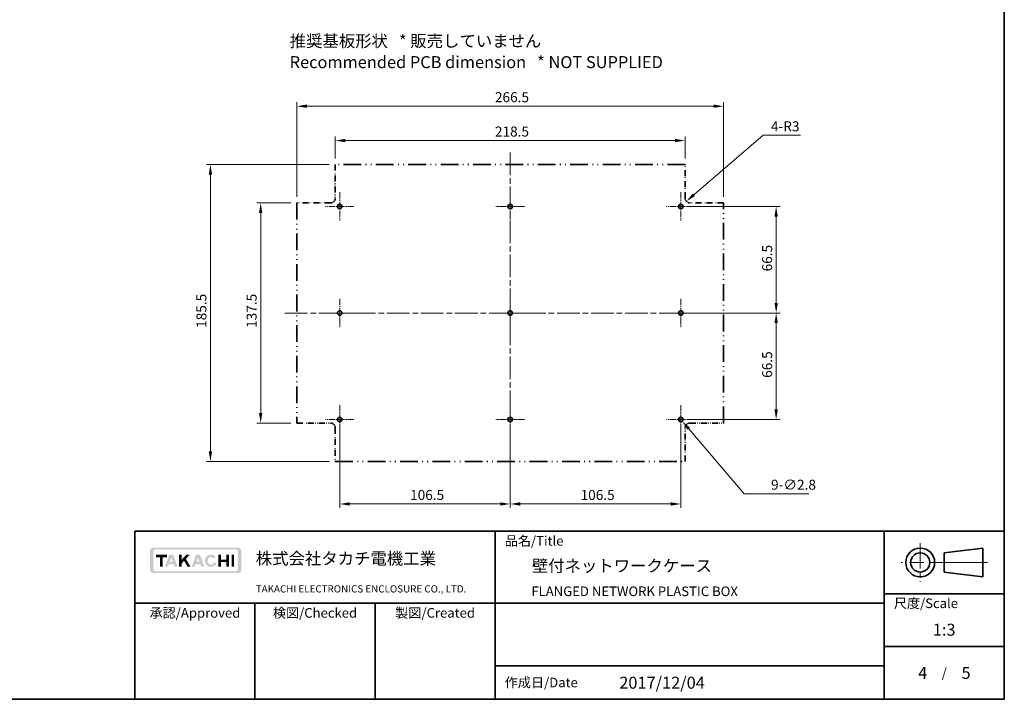
# Model space of a CAD drawing. Units: millimetres. Extents: x 36 to 5550, y 20 to 1004.
# Drawn here: x 4143 to 4758, y 20 to 445 of the extents above; entities that cross this region are included whole.
import ezdxf
from ezdxf.enums import TextEntityAlignment as Align

# ---------------------------------------------------------------- set-up
doc = ezdxf.new("R2010")
doc.units = ezdxf.units.MM
doc.header["$LTSCALE"] = 2.5
doc.linetypes.add('CHAIN', pattern=[0.35429999999999995, 0.2362, -0.0295, 0.0591, -0.0295])
doc.linetypes.add('DASH_DOUBLE_DOT', pattern=[0.43979999999999997, 0.24, -0.06, 0.0098, -0.06, 0.01, -0.06])
doc.layers.get('Defpoints').update_dxf_attribs({"lineweight": 25})
for name, color, linetype, lineweight in [('Border (ISO)', 7, 'Continuous', 35), ('Center Mark (ISO)', 131, 'Continuous', 18), ('Centerline (ISO)', 131, 'Continuous', 18), ('Dimension (ISO)', 7, 'Continuous', 18), ('Hatch (ISO)', 1, 'Continuous', 18), ('Symbol (ISO)', 7, 'Continuous', 18), ('Title (ISO)', 7, 'Continuous', 35), ('Visible (ISO)', 7, 'Continuous', 35)]:
    doc.layers.add(name, color=color, linetype=linetype, lineweight=lineweight)
doc.styles.add('Note Text (TK)', font='txt')
doc.styles.add('文字スタイル67', font='arial.ttf')
doc.dimstyles.new('Default - Method 1b (TK)', dxfattribs={"dimscale": 2.5, "dimtxt": 2.5, "dimasz": 2.5, "dimexe": 1, "dimexo": 1.499999999999999, "dimgap": 1, "dimtad": 1, "dimtoh": 1, "dimrnd": 1e-08, "dimdsep": 46, "dimtxsty": 'Note Text (TK)', "dimcen": 0.09, "dimdle": 5, "dimclrd": 100, "dimclre": 100, "dimclrt": 7, "dimadec": 1, "dimazin": 1, "dimtfac": 1, "dimtmove": 0, "dimatfit": 3, "dimfxl": 1, "dimtolj": 1, "dimlwd": -1, "dimlwe": -1, "dimarcsym": 0})

# ---------------------------------------------------------------- blocks, each defined once
blk = doc.blocks.new('図面枠 tk図枠')
at = {"layer": 'Border (ISO)'}
for p in [(405.4999999999999, 289), (14.50000000000001, 8.000000000000007)]:
    blk.add_line(p, (405.4999999999999, 8.000000000000007), dxfattribs=at)
blk = doc.blocks.new('表題欄 tk表題欄')
at = {"layer": 'Hatch (ISO)'}
h = blk.add_hatch(color=256, dxfattribs=at)
edge = h.paths.add_edge_path(flags=0)
edge.add_arc((95.57537688673352, 236.2990653650367), 0.5958259999999996, 269.9999999999897, 360)
edge.add_line((96.17120288673351, 236.2990653650368), (96.17120288673348, 239.7107813650365))
edge.add_arc((95.5753768867335, 239.7107813650366), 0.5958259999999996, 0, 90.0000000000068)
edge.add_line((95.57537688673342, 240.3066073650366), (79.13710888673356, 240.3066073650366))
edge.add_arc((79.13710888673353, 239.7107813650366), 0.5958259999999996, 89.99999999999744, 180)
edge.add_line((78.54128288673353, 239.7107813650365), (78.54128288673331, 236.2990653650368))
edge.add_arc((79.13710888673332, 236.2990653650365), 0.5958259999999996, 180, 270.0000000000231)
edge.add_line((79.13710888673356, 235.7032393650365), (95.57537688673342, 235.7032393650367))
edge = h.paths.add_edge_path()
edge.add_line((77.83935088673357, 239.9556413650366), (77.83935088673357, 236.0542053650368))
edge.add_arc((78.54128288673346, 236.0542053650367), 0.7019319999998935, 180, 270.0000000000087)
edge.add_line((78.54128288673357, 235.3522733650368), (96.17120288673352, 235.3522733650368))
edge.add_arc((96.17120288673351, 236.0542053650367), 0.7019319999998921, 270, 360)
edge.add_line((96.8731348867334, 236.0542053650368), (96.87313488673352, 239.9556413650366))
edge.add_arc((96.1712028867336, 239.9556413650367), 0.7019319999998921, 0, 90.00000000000873)
edge.add_line((96.17120288673348, 240.6575733650367), (78.54128288673357, 240.6575733650366))
edge.add_arc((78.54128288673357, 239.9556413650366), 0.7019319999999984, 90, 180)
for points in [[(79.07181288673355, 239.1476033650369), (79.07181288673355, 238.6578833650367), (79.92066088673353, 238.6578833650367), (79.92066088673353, 236.6581933650368), (80.50832488673353, 236.6581933650368), (80.50832488673353, 238.6578833650367), (81.35717288673355, 238.6578833650367), (81.35717288673355, 239.1476033650369)], [(85.68407849525303, 236.6581933650368), (84.9434673993943, 237.8918698287545), (84.41792288673358, 237.3246628822781), (84.41792288673358, 236.6581933650368), (83.89555488673355, 236.6581933650368), (83.89555488673355, 239.1476033650369), (84.41792288673358, 239.1476033650369), (84.41792288673358, 238.0993979968839), (85.38913556809511, 239.1476033650369), (86.10696490847272, 239.1476033650369), (85.31925422435492, 238.2974470774499), (86.30334488673353, 236.6581933650368)], [(92.09142939614459, 239.1476033650369), (92.09142939614459, 236.6581933650368), (92.60971639614465, 236.6581933650368), (92.60971639614465, 237.6580383650368), (93.76872039614462, 237.6580383650368), (93.76872039614462, 236.6581933650368), (94.28700739614459, 236.6581933650368), (94.28700739614459, 239.1476033650369), (93.76872039614462, 239.1476033650369), (93.76872039614462, 238.1477583650367), (92.60971639614465, 238.1477583650367), (92.60971639614465, 239.1476033650369)], [(94.84202339614467, 239.1476033650369), (94.84202339614467, 236.6581933650368), (95.36439139614473, 236.6581933650368), (95.36439139614473, 239.1476033650369)]]:
    blk.add_hatch(color=256, dxfattribs=at).paths.add_polyline_path(points)
h = blk.add_hatch(color=256, dxfattribs=at)
h.paths.add_polyline_path([(82.59020695886475, 237.7110913650368), (81.95242681460243, 237.7110913650368), (82.27131688673356, 238.5794973650367)], flags=0)
h.paths.add_polyline_path([(82.77903014574996, 237.1968853650368), (81.76360362771717, 237.1968853650368), (81.56578886050404, 236.6581933650368), (80.94907288673355, 236.6581933650368), (81.86321688673357, 239.1476033650369), (82.67941688673353, 239.1476033650369), (83.59356088673351, 236.6581933650368), (82.97684491296302, 236.6581933650368)])
h = blk.add_hatch(color=256, dxfattribs=at)
h.paths.add_polyline_path([(87.52707281460246, 237.7110913650368), (88.16485295886469, 237.7110913650368), (87.84596288673359, 238.5794973650367)], flags=0)
h.paths.add_polyline_path([(87.14043486050403, 236.6581933650368), (87.3382496277172, 237.1968853650368), (88.35367614574989, 237.1968853650368), (88.551490912963, 236.6581933650368), (89.16820688673343, 236.6581933650368), (88.25406288673352, 239.1476033650369), (87.43786288673356, 239.1476033650369), (86.52371888673358, 236.6581933650368)])
h = blk.add_hatch(color=256, dxfattribs=at)
edge = h.paths.add_edge_path()
edge.add_arc((90.52309888673334, 237.9028983650369), 1.273272000000011, 38.55054079078439, 336.5820184016556)
edge.add_line((91.69149139614446, 237.3968543650369), (91.17255542714857, 237.6216113977801))
edge.add_ellipse((90.52309888673352, 237.9028983650369), major_axis=(0, -0.7998759999999119), ratio=0.8673469387756529, start_angle=128.5505407907963, end_angle=426.582018401653, ccw=False)
edge.add_line((91.09381514418376, 238.3576891122095), (91.51887237036831, 238.6964075050431))
at = {"layer": 'Title (ISO)'}
for p, q in [((74.70882392282105, 244.052739026017), (255.7088239228211, 244.052739026017)), ((74.70882392282105, 209.052739026017), (74.70882392282105, 244.052739026017)), ((149.7088239228211, 244.052739026017), (149.7088239228211, 209.052739026017)), ((230.7088239228211, 244.052739026017), (230.7088239228211, 209.052739026017)), ((255.7088239228211, 244.052739026017), (255.7088239228211, 209.052739026017)), ((243.2088239228211, 239.552739026017), (251.2088239228211, 240.5527390260171)), ((251.2088239228211, 234.552739026017), (251.2088239228211, 240.5527390260171)), ((243.2088239228211, 239.552739026017), (243.2088239228211, 235.552739026017)), ((243.2088239228211, 235.552739026017), (251.2088239228211, 234.552739026017)), ((230.7088239228211, 231.052739026017), (255.7088239228211, 231.052739026017)), ((74.70882392282105, 229.052739026017), (230.7088239228211, 229.052739026017)), ((99.70882392282108, 229.052739026017), (99.70882392282108, 209.052739026017)), ((124.708823922821, 229.052739026017), (124.708823922821, 209.052739026017)), ((230.7088239228211, 220.052739026017), (255.7088239228211, 220.052739026017)), ((149.7088239228211, 216.052739026017), (230.7088239228211, 216.052739026017)), ((255.7088239228211, 209.052739026017), (74.70882392282105, 209.052739026017))]:
    blk.add_line(p, q, dxfattribs=at)
at = {"layer": 'Title (ISO)', "color": 4, "linetype": 'CHAIN', "lineweight": 18, "ltscale": 8.889559745788574}
blk.add_line((238.2088239228211, 241.552739026017), (238.2088239228211, 233.552739026017), dxfattribs=at)
at = {"layer": 'Title (ISO)', "color": 4, "linetype": 'CHAIN', "lineweight": 18, "ltscale": 20.00163269042969}
blk.add_line((252.2088239228211, 237.552739026017), (234.2088239228211, 237.552739026017), dxfattribs=at)
at = {"layer": 'Title (ISO)'}
for radius in [3, 2]:
    blk.add_circle((238.2088239228211, 237.552739026017), radius, dxfattribs=at)
at = {"layer": 'Title (ISO)', "color": 1, "char_height": 2.000000029802322, "line_spacing_factor": 1.5, "style": 'Note Text (TK)'}
for s, insert, attachment_point in [('\\fＭＳ Ｐゴシック|b0|i0;\\H2.0000;品名/Title', (151.708823922821, 242.052739026017), 4), ('\\fＭＳ Ｐゴシック|b0|i0;\\H2.0000;尺度/Scale', (232.7088239228211, 229.052739026017), 4), ('\\fＭＳ Ｐゴシック|b0|i0;\\H2.0000;承認/Approved', (87.20882392282108, 227.052739026017), 5), ('\\fＭＳ Ｐゴシック|b0|i0;\\H2.0000;検図/Checked', (112.208823922821, 227.052739026017), 5), ('\\fＭＳ Ｐゴシック|b0|i0;\\H2.0000;製図/Created', (137.2088239228211, 227.052739026017), 5), ('\\fＭＳ Ｐゴシック|b0|i0;\\H2.0000;作成日/Date', (151.708823922821, 212.552739026017), 4)]:
    blk.add_mtext(s, dxfattribs=dict(at, insert=insert, attachment_point=attachment_point))
at = {"layer": 'Title (ISO)', "color": 7, "line_spacing_factor": 1.5, "style": 'Note Text (TK)'}
for s, insert, char_height, attachment_point in [('株式会社タカチ電機工業', (99.87313488673345, 238.052739026017), 2.5, 4), ('\\fArial|b0|i0;\\H1.4986;TAKACHI ELECTRONICS ENCLOSURE CO., LTD.', (99.87313488673342, 232.052739026017), 1.49859994649887, 4), ('\\fＭＳ Ｐゴシック|b0|i0;\\H2.0000;/', (243.2088239228211, 214.552739026017), 2.000000029802322, 5)]:
    blk.add_mtext(s, dxfattribs=dict(at, insert=insert, char_height=char_height, attachment_point=attachment_point))
at = {"layer": 'Title (ISO)', "color": 7}
for tag, p, height, style in [('<品名>_001', (157.3395057354996, 235.6038753494372), 2.5, 'Note Text (TK)'), ('<Title>_001', (157.2504337373031, 230.5513747487906), 2.000000029802322, '文字スタイル67'), ('<尺度>_001', (239.5440510892929, 222.302739026017), 2.5, 'Note Text (TK)'), ('<ページ_No.>_001', (238.0980284456275, 213.302739026017), 2.5, 'Note Text (TK)'), ('<総ページ数>_001', (246.7997329866371, 213.302739026017), 2.5, 'Note Text (TK)'), ('作成日_001', (175.5468918326507, 211.2601253517655), 2.5, 'Note Text (TK)')]:
    blk.add_attdef(tag, p, '', height=height, dxfattribs=dict(at, style=style))
at = {"layer": 'Title (ISO)', "color": 7, "style": 'Note Text (TK)'}
blk.add_attdef('<承認>', text='', height=2.5, dxfattribs=at).set_placement((87.20882392282108, 217.052739026017), align=Align.MIDDLE_CENTER)
blk = doc.blocks.new('*D174')
at = {"layer": 'Defpoints', "color": 0}
for p in [(4558.915640600284, 369.1314856019854), (4340.415640600284, 354.1314856019852), (4558.915640600284, 354.1314856019851)]:
    blk.add_point(p, dxfattribs=at)
at = {"layer": 'Dimension (ISO)', "color": 100}
for p, q in [((4340.415640600284, 357.8814856019852), (4340.415640600284, 371.6314856019854)), ((4346.665640600284, 369.1314856019854), (4552.665640600284, 369.1314856019854)), ((4558.915640600284, 357.8814856019851), (4558.915640600284, 371.6314856019854))]:
    blk.add_line(p, q, dxfattribs=at)
for points in [[(4346.665640600284, 370.1731522686521), (4346.665640600284, 368.0898189353187), (4340.415640600284, 369.1314856019854)], [(4552.665640600284, 370.1731522686521), (4552.665640600284, 368.0898189353187), (4558.915640600284, 369.1314856019854)]]:
    blk.add_solid(points, dxfattribs=at)
at = {"layer": 'Dimension (ISO)', "color": 7, "insert": (4440.113083782102, 374.7564856019854), "char_height": 6.25, "attachment_point": 4, "style": 'Note Text (TK)'}
blk.add_mtext('\\A1;218.5', dxfattribs=at)
blk = doc.blocks.new('*D175')
at = {"layer": 'Defpoints', "color": 0}
for p in [(4582.915640600283, 390.6039499292248), (4316.415640600284, 330.1314856019851), (4582.915640600283, 330.1314856019851)]:
    blk.add_point(p, dxfattribs=at)
at = {"layer": 'Dimension (ISO)', "color": 100}
for p, q in [((4316.415640600284, 333.8814856019852), (4316.415640600284, 393.1039499292248)), ((4322.665640600283, 390.6039499292248), (4576.665640600284, 390.6039499292248)), ((4582.915640600283, 333.8814856019851), (4582.915640600283, 393.1039499292248))]:
    blk.add_line(p, q, dxfattribs=at)
for points in [[(4322.665640600283, 391.6456165958915), (4322.665640600283, 389.5622832625581), (4316.415640600284, 390.6039499292248)], [(4576.665640600284, 391.6456165958915), (4576.665640600284, 389.5622832625581), (4582.915640600283, 390.6039499292248)]]:
    blk.add_solid(points, dxfattribs=at)
at = {"layer": 'Dimension (ISO)', "color": 7, "insert": (4440.113083782101, 396.2289499292248), "char_height": 6.25, "attachment_point": 4, "style": 'Note Text (TK)'}
blk.add_mtext('\\A1;266.5', dxfattribs=at)
blk = doc.blocks.new('*D176')
at = {"layer": 'Defpoints', "color": 0}
for p in [(4316.415640600284, 330.1314856019851), (4293.799422190275, 192.6314856019851), (4316.415640600284, 192.6314856019851)]:
    blk.add_point(p, dxfattribs=at)
at = {"layer": 'Dimension (ISO)', "color": 100}
for p, q in [((4312.665640600283, 330.1314856019851), (4291.299422190276, 330.1314856019851)), ((4293.799422190275, 323.8814856019851), (4293.799422190275, 198.8814856019851)), ((4312.665640600283, 192.6314856019851), (4291.299422190276, 192.6314856019851))]:
    blk.add_line(p, q, dxfattribs=at)
for points in [[(4292.757755523608, 323.8814856019851), (4294.841088856943, 323.8814856019851), (4293.799422190275, 330.1314856019851)], [(4292.757755523608, 198.8814856019851), (4294.841088856943, 198.8814856019851), (4293.799422190275, 192.6314856019851)]]:
    blk.add_solid(points, dxfattribs=at)
at = {"layer": 'Dimension (ISO)', "color": 7, "insert": (4288.174422190276, 252.0775083292579), "char_height": 6.25, "attachment_point": 4, "rotation": 90, "style": 'Note Text (TK)'}
blk.add_mtext('\\A1;137.5', dxfattribs=at)
blk = doc.blocks.new('*D177')
at = {"layer": 'Defpoints', "color": 0}
for p in [(4340.415640600284, 354.1314856019852), (4262.415640600283, 168.6314856019851), (4340.415640600284, 168.6314856019851)]:
    blk.add_point(p, dxfattribs=at)
at = {"layer": 'Dimension (ISO)', "color": 100}
for p, q in [((4336.665640600283, 354.1314856019852), (4259.915640600283, 354.1314856019852)), ((4262.415640600283, 347.8814856019852), (4262.415640600283, 174.8814856019851)), ((4336.665640600283, 168.6314856019851), (4259.915640600283, 168.6314856019851))]:
    blk.add_line(p, q, dxfattribs=at)
for points in [[(4261.373973933616, 347.8814856019852), (4263.45730726695, 347.8814856019852), (4262.415640600283, 354.1314856019852)], [(4261.373973933616, 174.8814856019851), (4263.45730726695, 174.8814856019851), (4262.415640600283, 168.6314856019851)]]:
    blk.add_solid(points, dxfattribs=at)
at = {"layer": 'Dimension (ISO)', "color": 7, "insert": (4256.790640600283, 252.0775083292579), "char_height": 6.25, "attachment_point": 4, "rotation": 90, "style": 'Note Text (TK)'}
blk.add_mtext('\\A1;185.5', dxfattribs=at)
blk = doc.blocks.new('*D178')
at = {"layer": 'Defpoints', "color": 0}
for p in [(4343.165640600282, 194.8814856019851), (4449.665640600283, 194.8814856019851), (4449.665640600283, 142.0614373916577)]:
    blk.add_point(p, dxfattribs=at)
at = {"layer": 'Dimension (ISO)', "color": 100}
for p, q in [((4343.165640600282, 191.1314856019851), (4343.165640600282, 139.5614373916576)), ((4449.665640600283, 191.1314856019851), (4449.665640600283, 139.5614373916576)), ((4349.415640600283, 142.0614373916577), (4443.415640600283, 142.0614373916577))]:
    blk.add_line(p, q, dxfattribs=at)
for points in [[(4349.415640600283, 143.1031040583243), (4349.415640600283, 141.019770724991), (4343.165640600282, 142.0614373916577)], [(4443.415640600283, 143.1031040583243), (4443.415640600283, 141.019770724991), (4449.665640600283, 142.0614373916577)]]:
    blk.add_solid(points, dxfattribs=at)
at = {"layer": 'Dimension (ISO)', "color": 7, "insert": (4387.111663327556, 147.6864373916576), "char_height": 6.25, "attachment_point": 4, "style": 'Note Text (TK)'}
blk.add_mtext('\\A1;106.5', dxfattribs=at)
blk = doc.blocks.new('*D179')
at = {"layer": 'Defpoints', "color": 0}
for p in [(4449.665640600283, 194.8814856019851), (4556.165640600283, 194.8814856019851), (4556.165640600283, 142.0614373916577)]:
    blk.add_point(p, dxfattribs=at)
at = {"layer": 'Dimension (ISO)', "color": 100}
for p, q in [((4449.665640600283, 191.1314856019851), (4449.665640600283, 139.5614373916576)), ((4556.165640600283, 191.1314856019851), (4556.165640600283, 139.5614373916576)), ((4455.915640600284, 142.0614373916577), (4549.915640600284, 142.0614373916577))]:
    blk.add_line(p, q, dxfattribs=at)
for points in [[(4455.915640600284, 143.1031040583243), (4455.915640600284, 141.019770724991), (4449.665640600283, 142.0614373916577)], [(4549.915640600284, 143.1031040583243), (4549.915640600284, 141.019770724991), (4556.165640600283, 142.0614373916577)]]:
    blk.add_solid(points, dxfattribs=at)
at = {"layer": 'Dimension (ISO)', "color": 7, "insert": (4493.611663327556, 147.6864373916576), "char_height": 6.25, "attachment_point": 4, "style": 'Note Text (TK)'}
blk.add_mtext('\\A1;106.5', dxfattribs=at)
blk = doc.blocks.new('*D180')
at = {"layer": 'Defpoints', "color": 0}
for p in [(4556.165640600283, 261.3814856019851), (4556.165640600283, 194.8814856019851), (4615.751156859231, 194.8814856019851)]:
    blk.add_point(p, dxfattribs=at)
at = {"layer": 'Dimension (ISO)', "color": 100}
for p, q in [((4559.915640600284, 261.3814856019851), (4618.251156859232, 261.3814856019851)), ((4615.751156859231, 255.1314856019851), (4615.751156859231, 201.1314856019851)), ((4559.915640600284, 194.8814856019851), (4618.251156859232, 194.8814856019851))]:
    blk.add_line(p, q, dxfattribs=at)
for points in [[(4614.709490192565, 255.1314856019851), (4616.792823525899, 255.1314856019851), (4615.751156859231, 261.3814856019851)], [(4614.709490192565, 201.1314856019851), (4616.792823525899, 201.1314856019851), (4615.751156859231, 194.8814856019851)]]:
    blk.add_solid(points, dxfattribs=at)
at = {"layer": 'Dimension (ISO)', "color": 7, "insert": (4610.126156859232, 220.8694117383487), "char_height": 6.25, "attachment_point": 4, "rotation": 90, "style": 'Note Text (TK)'}
blk.add_mtext('\\A1;66.5', dxfattribs=at)
blk = doc.blocks.new('*D181')
at = {"layer": 'Defpoints', "color": 0}
for p in [(4556.165640600283, 327.8814856019852), (4556.165640600283, 261.3814856019851), (4615.751156859231, 261.3814856019851)]:
    blk.add_point(p, dxfattribs=at)
at = {"layer": 'Dimension (ISO)', "color": 100}
for p, q in [((4559.915640600284, 327.8814856019852), (4618.251156859232, 327.8814856019852)), ((4615.751156859231, 321.6314856019852), (4615.751156859231, 267.6314856019851)), ((4559.915640600284, 261.3814856019851), (4618.251156859232, 261.3814856019851))]:
    blk.add_line(p, q, dxfattribs=at)
for points in [[(4614.709490192565, 321.6314856019852), (4616.792823525899, 321.6314856019852), (4615.751156859231, 327.8814856019852)], [(4614.709490192565, 267.6314856019851), (4616.792823525899, 267.6314856019851), (4615.751156859231, 261.3814856019851)]]:
    blk.add_solid(points, dxfattribs=at)
at = {"layer": 'Dimension (ISO)', "color": 7, "insert": (4610.126156859232, 287.3694117383488), "char_height": 6.25, "attachment_point": 4, "rotation": 90, "style": 'Note Text (TK)'}
blk.add_mtext('\\A1;66.5', dxfattribs=at)
blk = doc.blocks.new('*D182')
at = {"layer": 'Defpoints', "color": 0}
for p in [(4561.915640600283, 333.1314856019853), (4559.640076521825, 331.1765410695689)]:
    blk.add_point(p, dxfattribs=at)
at = {"layer": 'Dimension (ISO)', "color": 100}
for p, q in [((4607.651901054605, 372.4236563453824), (4564.380835018615, 335.2493421787703)), ((4631.042526386067, 372.4236563453824), (4607.651901054605, 372.4236563453824))]:
    blk.add_line(p, q, dxfattribs=at)
blk.add_solid([(4563.702034833748, 336.0394685949018), (4565.059635203481, 334.4592157626389), (4559.640076521825, 331.1765410695689)], dxfattribs=at)
at = {"layer": 'Dimension (ISO)', "color": 7, "insert": (4612.505594567884, 378.0486563453828), "char_height": 6.25, "attachment_point": 4, "style": 'Note Text (TK)'}
blk.add_mtext('\\A1;4-R3', dxfattribs=at)
blk = doc.blocks.new('*D183')
at = {"layer": 'Defpoints', "color": 0}
for p in [(4555.25618034624, 195.9458549205551), (4557.075100854328, 193.8171162834155)]:
    blk.add_point(p, dxfattribs=at)
at = {"layer": 'Dimension (ISO)', "color": 100}
for p, q in [((4555.940640600283, 194.8814856019849), (4556.390640600284, 194.8814856019853)), ((4556.165640600284, 194.6564856019858), (4556.165640600284, 195.1064856019852)), ((4595.822859853243, 148.4694216938296), (4561.13519127417, 189.0654675398)), ((4636.219026592399, 148.4694216938296), (4595.822859853243, 148.4694216938296))]:
    blk.add_line(p, q, dxfattribs=at)
blk.add_solid([(4561.927132731439, 189.7421492764401), (4560.343249816901, 188.3887858031594), (4557.075100854328, 193.8171162834155)], dxfattribs=at)
at = {"layer": 'Dimension (ISO)', "color": 7, "insert": (4612.568458410581, 154.0944216938292), "char_height": 6.25, "attachment_point": 4, "style": 'Note Text (TK)'}
blk.add_mtext('\\A1;9-∅2.8', dxfattribs=at)

msp = doc.modelspace()

# ---------------------------------------------------------------- linework, layer by layer
at = {"layer": 'Center Mark (ISO)', "linetype": 'CHAIN', "ltscale": 6.593063831329345}
for p, q in [((4343.165640600282, 336.7814856019852), (4343.165640600282, 318.9814856019852)), ((4449.665640600283, 336.7814856019851), (4449.665640600283, 318.9814856019851)), ((4556.165640600283, 336.7814856019851), (4556.165640600283, 318.9814856019851)), ((4352.065640600283, 327.8814856019852), (4334.265640600284, 327.8814856019852)), ((4458.565640600283, 327.8814856019852), (4440.765640600283, 327.8814856019852)), ((4565.065640600283, 327.8814856019852), (4547.265640600283, 327.8814856019852)), ((4343.165640600282, 270.2814856019851), (4343.165640600282, 252.4814856019851)), ((4449.665640600283, 270.2814856019851), (4449.665640600283, 252.4814856019851)), ((4556.165640600283, 270.2814856019851), (4556.165640600283, 252.4814856019851)), ((4352.065640600283, 261.3814856019851), (4334.265640600284, 261.3814856019851)), ((4458.565640600283, 261.3814856019851), (4440.765640600283, 261.3814856019851)), ((4565.065640600283, 261.3814856019851), (4547.265640600283, 261.3814856019851)), ((4343.165640600282, 203.7814856019852), (4343.165640600282, 185.9814856019851)), ((4449.665640600283, 203.7814856019851), (4449.665640600283, 185.9814856019851)), ((4556.165640600283, 203.7814856019851), (4556.165640600283, 185.9814856019851)), ((4352.065640600283, 194.8814856019851), (4334.265640600284, 194.8814856019851)), ((4458.565640600283, 194.8814856019851), (4440.765640600283, 194.8814856019851)), ((4565.065640600283, 194.8814856019851), (4547.265640600283, 194.8814856019851))]:
    msp.add_line(p, q, dxfattribs=at)
at = {"layer": 'Centerline (ISO)', "linetype": 'CHAIN', "ltscale": 23.99096870422363}
for p, q in [((4449.665640600284, 361.6314856019851), (4449.665640600284, 161.1314856019851)), ((4308.915640600284, 261.3814856019851), (4590.415640600284, 261.3814856019851))]:
    msp.add_line(p, q, dxfattribs=at)
at = {"layer": 'Visible (ISO)', "linetype": 'DASH_DOUBLE_DOT', "ltscale": 6.266170024871826}
for p, q in [((4340.415640600284, 354.1314856019852), (4340.415640600283, 333.1314856019852)), ((4558.915640600284, 333.1314856019851), (4558.915640600284, 354.1314856019852)), ((4337.415640600283, 330.1314856019851), (4316.415640600284, 330.1314856019851)), ((4582.915640600283, 330.1314856019851), (4561.915640600283, 330.1314856019851)), ((4316.415640600284, 192.6314856019851), (4337.415640600283, 192.6314856019851)), ((4561.915640600282, 192.6314856019851), (4582.915640600283, 192.6314856019851)), ((4340.415640600284, 189.6314856019851), (4340.415640600284, 168.6314856019851)), ((4558.915640600284, 168.6314856019851), (4558.915640600282, 189.6314856019851))]:
    msp.add_line(p, q, dxfattribs=at)
at = {"layer": 'Visible (ISO)', "linetype": 'DASH_DOUBLE_DOT', "ltscale": 18.40061950683594}
for p, q in [((4558.915640600284, 354.1314856019852), (4340.415640600284, 354.1314856019852)), ((4340.415640600284, 168.6314856019851), (4558.915640600284, 168.6314856019851))]:
    msp.add_line(p, q, dxfattribs=at)
at = {"layer": 'Visible (ISO)', "linetype": 'DASH_DOUBLE_DOT', "ltscale": 17.36900520324707}
for p, q in [((4316.415640600284, 330.1314856019851), (4316.415640600284, 192.6314856019851)), ((4582.915640600283, 192.6314856019851), (4582.915640600283, 330.1314856019851))]:
    msp.add_line(p, q, dxfattribs=at)
at = {"layer": 'Visible (ISO)'}
for centre, radius in [((4343.165640600282, 327.8814856019852), 1.399999999999999), ((4449.665640600283, 327.8814856019852), 1.4), ((4556.165640600283, 327.8814856019852), 1.399999999999996), ((4343.165640600282, 261.3814856019851), 1.399999999999999), ((4449.665640600283, 261.3814856019851), 1.4), ((4556.165640600283, 261.3814856019851), 1.4), ((4343.165640600282, 194.8814856019851), 1.400000000000001), ((4449.665640600283, 194.8814856019851), 1.399999999999999), ((4556.165640600283, 194.8814856019851), 1.399999999999999)]:
    msp.add_circle(centre, radius, dxfattribs=at)
at = {"layer": 'Visible (ISO)', "linetype": 'DASH_DOUBLE_DOT', "ltscale": 1.406047701835632}
for centre, radius, start, end in [((4337.415640600283, 333.1314856019852), 3.000000000000042, 270, 0), ((4561.915640600283, 333.1314856019851), 3.000000000000033, 180, 270), ((4337.415640600283, 189.6314856019851), 3.000000000000042, 0, 90), ((4561.915640600282, 189.6314856019851), 3.000000000000024, 90, 180)]:
    msp.add_arc(centre, radius, start, end, dxfattribs=at)

# ---------------------------------------------------------------- block references
at = {"xscale": 3, "yscale": 3, "zscale": 3}
msp.add_blockref('図面枠 tk図枠', (3541.750005120239, -3.999999239340695), dxfattribs=at)
ref = msp.add_blockref('表題欄 tk表題欄', (3991.123533351775, -607.1582163173917), dxfattribs=dict(xscale=3, yscale=3, zscale=3))
ref.add_attrib('<品名>_001', '壁付ネットワークケース', (4463.142050558274, 99.65340973091983), dxfattribs={"layer": 'Title (ISO)', "color": 7, "height": 7.5, "style": 'Note Text (TK)'})
ref.add_attrib('<尺度>_001', '1:3', (4713.59091400668, 59.75000076065942), dxfattribs={"layer": 'Title (ISO)', "color": 7, "height": 7.5, "style": 'Note Text (TK)'})
ref.add_attrib('作成日_001', '2017/12/04', (4517.764208849728, 26.62215973790477), dxfattribs={"layer": 'Title (ISO)', "color": 7, "height": 7.5, "style": 'Note Text (TK)'})
ref.add_attrib('<Title>_001', 'FLANGED NETWORK PLASTIC BOX', (4462.874834563685, 84.49590792897997), dxfattribs={"layer": 'Title (ISO)', "color": 7, "height": 6.000000089406967, "style": '文字スタイル67'})
ref.add_attrib('<ページ_No.>_001', '4', (4704.480118674687, 32.75000076065935), dxfattribs={"layer": 'Title (ISO)', "color": 7, "height": 7.5, "style": 'Note Text (TK)'})
ref.add_attrib('<総ページ数>_001', '5', (4731.522732311687, 32.75000076065935), dxfattribs={"layer": 'Title (ISO)', "color": 7, "height": 7.5, "style": 'Note Text (TK)'})

# ---------------------------------------------------------------- texts
at = {"layer": 'Symbol (ISO)', "color": 7, "insert": (4311.904621090746, 423.7755318266384), "char_height": 7.5, "width": 237.8070259094238, "attachment_point": 4, "line_spacing_factor": 1.058181881904602, "style": 'Note Text (TK)'}
msp.add_mtext('{推奨基板形状   * 販売していません\\PRecommended PCB dimension   * NOT SUPPLIED}', dxfattribs=at)

# ---------------------------------------------------------------- dimensions: what is measured, and where the dimension line sits
at = {"layer": 'Dimension (ISO)', "color": 100}
for base, p1, p2, angle, picture, middle in [((4582.915640600283, 390.6039499292248), (4316.415640600284, 330.1314856019851), (4582.915640600283, 330.1314856019851), 180, '*D175', (4449.665640600283, 390.6039499292248)), ((4558.915640600284, 369.1314856019854), (4340.415640600284, 354.1314856019852), (4558.915640600284, 354.1314856019851), 180, '*D174', (4449.665640600284, 369.1314856019854)), ((4262.415640600283, 168.6314856019851), (4340.415640600284, 354.1314856019852), (4340.415640600284, 168.6314856019851), 90, '*D177', (4262.415640600283, 261.3814856019851)), ((4293.799422190275, 192.6314856019851), (4316.415640600284, 330.1314856019851), (4316.415640600284, 192.6314856019851), 90, '*D176', (4293.799422190275, 261.3814856019851)), ((4615.751156859231, 261.3814856019851), (4556.165640600283, 327.8814856019852), (4556.165640600283, 261.3814856019851), 90, '*D181', (4615.751156859231, 294.6314856019851)), ((4615.751156859231, 194.8814856019851), (4556.165640600283, 261.3814856019851), (4556.165640600283, 194.8814856019851), 90, '*D180', (4615.751156859231, 228.1314856019851)), ((4449.665640600283, 142.0614373916577), (4343.165640600282, 194.8814856019851), (4449.665640600283, 194.8814856019851), 180, '*D178', (4396.415640600283, 142.0614373916577)), ((4556.165640600283, 142.0614373916577), (4449.665640600283, 194.8814856019851), (4556.165640600283, 194.8814856019851), 180, '*D179', (4502.915640600284, 142.0614373916577))]:
    dim = msp.add_linear_dim(base=base, p1=p1, p2=p2, angle=angle, dimstyle='Default - Method 1b (TK)', override={"dimtoh": 0, "dimdec": 2, "dimtp": 0, "dimtm": 0, "dimtdec": 2, "dimtofl": 0, "dimatfit": 1}, dxfattribs=at)
    dim.commit()
    dim.dimension.update_dxf_attribs({"geometry": picture, "text_midpoint": middle, "dimtype": 160})
dim = msp.add_radius_dim(center=(4561.915640600283, 333.1314856019853), mpoint=(4559.640076521825, 331.1765410695689), text='4-<>', dimstyle='Default - Method 1b (TK)', override={"dimtih": 1, "dimdec": 2, "dimcen": 0, "dimtp": 0, "dimtm": 0, "dimtdec": 2, "dimtofl": 0}, dxfattribs=at)
dim.commit()
dim.dimension.update_dxf_attribs({"geometry": '*D182', "text_midpoint": (4621.774060476975, 372.4236563453828), "dimtype": 164})
dim = msp.add_diameter_dim_2p(p1=(4555.25618034624, 195.9458549205551), p2=(4557.075100854328, 193.8171162834155), text='9-<>', dimstyle='Default - Method 1b (TK)', override={"dimtih": 1, "dimdec": 2, "dimlfac": 1.000000000000177, "dimtp": 0, "dimtm": 0, "dimtdec": 2, "dimtofl": 0}, dxfattribs=at)
dim.commit()
dim.dimension.update_dxf_attribs({"geometry": '*D183', "text_midpoint": (4624.39374250149, 148.4694216938292), "dimtype": 163})

doc.saveas('drawing.dxf')
